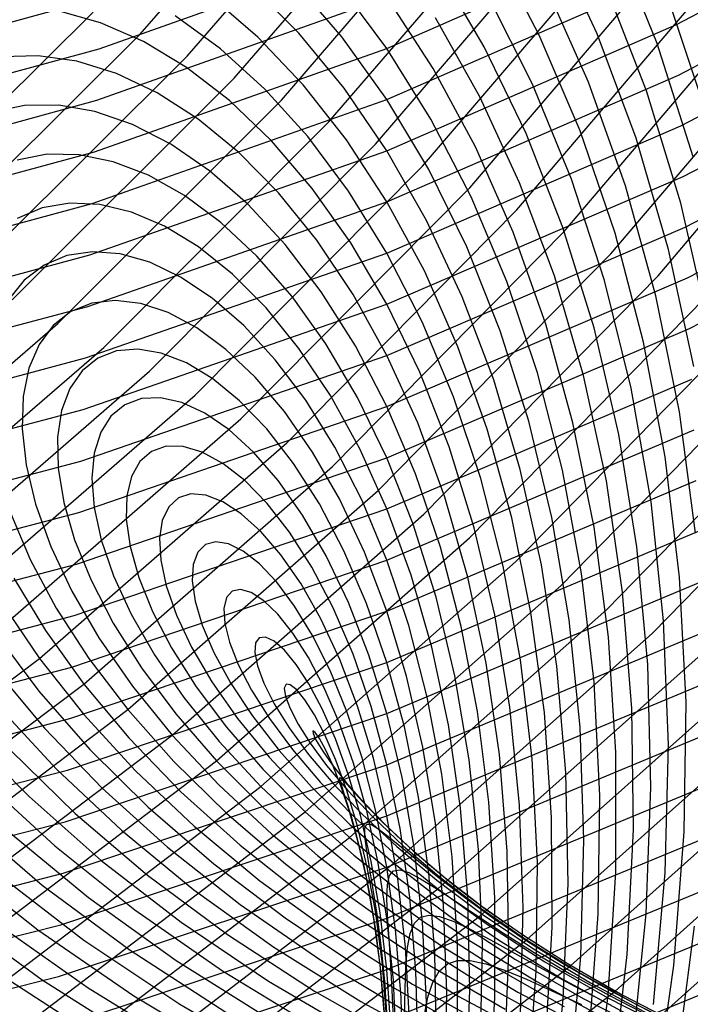
# Model space of a CAD drawing. Units: inches. Extents: x -1 to 1, y -1 to 1.
# Drawn here: x 0.25 to 0.35, y -0.56 to -0.41 of the extents above; entities that cross this region are included whole.
import ezdxf

# ---------------------------------------------------------------- set-up
doc = ezdxf.new("R2010")
doc.units = ezdxf.units.IN
doc.header["$MEASUREMENT"] = 0
for name, color, linetype, true_color in [('layer165', 7, 'Continuous', 0xa61ead), ('layer166', 7, 'Continuous', 0xa81ead), ('layer167', 7, 'Continuous', 0xad1ead), ('layer168', 7, 'Continuous', 0xad1ea8), ('layer169', 7, 'Continuous', 0xad1ea3), ('layer170', 7, 'Continuous', 0xad1e9f), ('layer171', 7, 'Continuous', 0xad1e9c), ('layer172', 7, 'Continuous', 0xad1e97), ('layer173', 7, 'Continuous', 0xad1e93), ('layer174', 7, 'Continuous', 0xad1e8e), ('layer175', 7, 'Continuous', 0xad1e89), ('layer176', 7, 'Continuous', 0xad1e87), ('layer177', 7, 'Continuous', 0xad1e82), ('layer178', 7, 'Continuous', 0xad1e7d), ('layer179', 7, 'Continuous', 0xad1e79), ('layer180', 7, 'Continuous', 0xad1e74), ('layer181', 7, 'Continuous', 0xad1e71), ('layer182', 7, 'Continuous', 0xad1e6d), ('layer183', 7, 'Continuous', 0xad1e68), ('layer184', 7, 'Continuous', 0xad1e63), ('layer185', 7, 'Continuous', 0xad1e5e), ('layer186', 7, 'Continuous', 0xad1e5c), ('layer187', 7, 'Continuous', 0xad1e57), ('layer188', 7, 'Continuous', 0xad1e52), ('layer189', 7, 'Continuous', 0xad1e4e), ('layer190', 7, 'Continuous', 0xad1e49), ('layer34', 7, 'Continuous', 0x281ead), ('layer35', 7, 'Continuous', 0x3b1ead), ('layer36', 7, 'Continuous', 0x4b1ead), ('layer37', 7, 'Continuous', 0x5c1ead), ('layer38', 7, 'Continuous', 0x6d1ead), ('layer39', 7, 'Continuous', 0x7d1ead), ('layer40', 7, 'Continuous', 0x901ead), ('layer41', 7, 'Continuous', 0xa11ead), ('layer42', 7, 'Continuous', 0xad1ea8), ('layer43', 7, 'Continuous', 0xad1e97), ('layer44', 7, 'Continuous', 0xad1e87), ('layer45', 7, 'Continuous', 0xad1e74), ('layer46', 7, 'Continuous', 0xad1e63), ('layer47', 7, 'Continuous', 0xad1e52), ('layer48', 7, 'Continuous', 0xad1e42), ('layer49', 7, 'Continuous', 0xad1e31), ('layer50', 7, 'Continuous', 0xad1e1e), ('layer51', 7, 'Continuous', 0x1ea6ad), ('layer52', 7, 'Continuous', 0x1e9cad), ('layer53', 7, 'Continuous', 0x1e95ad), ('layer54', 7, 'Continuous', 0x1e8cad), ('layer55', 7, 'Continuous', 0x1e82ad), ('layer56', 7, 'Continuous', 0x1e7bad), ('layer57', 7, 'Continuous', 0x1e71ad), ('layer58', 7, 'Continuous', 0x1e6aad), ('layer59', 7, 'Continuous', 0x1e61ad), ('layer60', 7, 'Continuous', 0x1e57ad), ('layer61', 7, 'Continuous', 0x1e50ad), ('layer62', 7, 'Continuous', 0x1e47ad), ('layer63', 7, 'Continuous', 0x1e3fad), ('layer64', 7, 'Continuous', 0x1e36ad), ('layer65', 7, 'Continuous', 0x1e2cad), ('layer66', 7, 'Continuous', 0x1e25ad), ('layer67', 7, 'Continuous', 0x201ead), ('layer68', 7, 'Continuous', 0x281ead), ('layer69', 7, 'Continuous', 0x311ead), ('layer7', 7, 'Continuous', 0xad951e)]:
    doc.layers.add(name, color=color, linetype=linetype, true_color=true_color)

msp = doc.modelspace()

# ---------------------------------------------------------------- linework, layer by layer
at = {"layer": 'layer165'}
msp.add_line((0.22315, -0.419), (0.26651, -0.40705), dxfattribs=at)
at = {"layer": 'layer166'}
for p, q in [((0.26618, -0.41471), (0.30902, -0.39944)), ((0.22248, -0.4267), (0.26618, -0.41471))]:
    msp.add_line(p, q, dxfattribs=at)
at = {"layer": 'layer167'}
for p, q in [((0.26584, -0.42237), (0.30902, -0.40705)), ((0.23286, -0.44141), (0.2653, -0.40929)), ((0.2218, -0.4344), (0.26584, -0.42237))]:
    msp.add_line(p, q, dxfattribs=at)
at = {"layer": 'layer168'}
for p, q in [((0.2723, -0.41255), (0.30235, -0.37792)), ((0.30902, -0.41466), (0.35142, -0.39604)), ((0.23967, -0.44496), (0.2723, -0.41255)), ((0.26551, -0.43004), (0.30902, -0.41466)), ((0.22113, -0.4421), (0.26551, -0.43004))]:
    msp.add_line(p, q, dxfattribs=at)
at = {"layer": 'layer169'}
for p, q in [((0.27931, -0.41582), (0.30953, -0.38089)), ((0.30902, -0.42227), (0.35175, -0.40357)), ((0.24647, -0.4485), (0.27931, -0.41582)), ((0.26518, -0.4377), (0.30902, -0.42227)), ((0.22046, -0.4498), (0.26518, -0.4377))]:
    msp.add_line(p, q, dxfattribs=at)
at = {"layer": 'layer170'}
for p, q in [((0.28631, -0.41908), (0.31672, -0.38387)), ((0.35207, -0.41111), (0.39378, -0.38914)), ((0.30902, -0.42988), (0.35207, -0.41111)), ((0.25327, -0.45204), (0.28631, -0.41908)), ((0.26484, -0.44536), (0.30902, -0.42988)), ((0.21978, -0.45749), (0.26484, -0.44536))]:
    msp.add_line(p, q, dxfattribs=at)
at = {"layer": 'layer171'}
for p, q in [((0.29331, -0.42235), (0.32391, -0.38685)), ((0.3524, -0.41864), (0.39443, -0.39658)), ((0.30902, -0.43749), (0.3524, -0.41864)), ((0.26008, -0.45558), (0.29331, -0.42235)), ((0.26451, -0.45303), (0.30902, -0.43749)), ((0.21911, -0.46519), (0.26451, -0.45303)), ((0.22437, -0.48636), (0.26008, -0.45558))]:
    msp.add_line(p, q, dxfattribs=at)
at = {"layer": 'layer172'}
for p, q in [((0.30032, -0.42562), (0.33109, -0.38982)), ((0.35273, -0.42618), (0.39508, -0.40402)), ((0.26688, -0.45912), (0.30032, -0.42562)), ((0.30902, -0.44509), (0.35273, -0.42618)), ((0.26417, -0.46069), (0.30902, -0.44509)), ((0.23095, -0.49016), (0.26688, -0.45912)), ((0.21844, -0.47289), (0.26417, -0.46069))]:
    msp.add_line(p, q, dxfattribs=at)
at = {"layer": 'layer173'}
for p, q in [((0.30732, -0.42888), (0.33828, -0.3928)), ((0.35306, -0.43371), (0.39573, -0.41146)), ((0.27369, -0.46267), (0.30732, -0.42888)), ((0.30902, -0.4527), (0.35306, -0.43371)), ((0.26384, -0.46835), (0.30902, -0.4527)), ((0.23754, -0.49397), (0.27369, -0.46267)), ((0.21776, -0.48059), (0.26384, -0.46835))]:
    msp.add_line(p, q, dxfattribs=at)
at = {"layer": 'layer174'}
for p, q in [((0.31432, -0.43215), (0.34547, -0.39578)), ((0.35339, -0.44124), (0.39639, -0.4189)), ((0.28049, -0.46621), (0.31432, -0.43215)), ((0.30902, -0.46031), (0.35339, -0.44124)), ((0.2635, -0.47602), (0.30902, -0.46031)), ((0.24413, -0.49777), (0.28049, -0.46621)), ((0.21709, -0.48829), (0.2635, -0.47602))]:
    msp.add_line(p, q, dxfattribs=at)
at = {"layer": 'layer175'}
for p, q in [((0.32133, -0.43541), (0.35265, -0.39875)), ((0.35372, -0.44878), (0.39704, -0.42634)), ((0.28729, -0.46975), (0.32133, -0.43541)), ((0.30902, -0.46792), (0.35372, -0.44878)), ((0.26317, -0.48368), (0.30902, -0.46792)), ((0.25072, -0.50158), (0.28729, -0.46975)), ((0.21641, -0.49598), (0.26317, -0.48368))]:
    msp.add_line(p, q, dxfattribs=at)
at = {"layer": 'layer176'}
for p, q in [((0.32833, -0.43868), (0.35984, -0.40173)), ((0.35405, -0.45631), (0.39769, -0.43378)), ((0.2941, -0.47329), (0.32833, -0.43868)), ((0.30902, -0.47553), (0.35405, -0.45631)), ((0.25731, -0.50538), (0.2941, -0.47329)), ((0.26283, -0.49134), (0.30902, -0.47553)), ((0.21574, -0.50368), (0.26283, -0.49134)), ((0.21815, -0.53477), (0.25731, -0.50538))]:
    msp.add_line(p, q, dxfattribs=at)
at = {"layer": 'layer177'}
for p, q in [((0.33533, -0.44194), (0.36703, -0.40471)), ((0.3009, -0.47683), (0.33533, -0.44194)), ((0.30902, -0.48314), (0.35438, -0.46385)), ((0.2639, -0.50918), (0.3009, -0.47683)), ((0.2625, -0.49901), (0.30902, -0.48314)), ((0.21507, -0.51138), (0.2625, -0.49901)), ((0.22451, -0.53882), (0.2639, -0.50918))]:
    msp.add_line(p, q, dxfattribs=at)
at = {"layer": 'layer178'}
for p, q in [((0.34234, -0.44521), (0.37421, -0.40768)), ((0.30771, -0.48038), (0.34234, -0.44521)), ((0.30902, -0.49075), (0.35471, -0.47138)), ((0.27049, -0.51299), (0.30771, -0.48038)), ((0.26216, -0.50667), (0.30902, -0.49075)), ((0.21439, -0.51908), (0.26216, -0.50667)), ((0.23087, -0.54287), (0.27049, -0.51299))]:
    msp.add_line(p, q, dxfattribs=at)
at = {"layer": 'layer179'}
for p, q in [((0.34934, -0.44848), (0.3814, -0.41066)), ((0.31451, -0.48392), (0.34934, -0.44848)), ((0.30902, -0.49835), (0.35503, -0.47891)), ((0.27708, -0.51679), (0.31451, -0.48392)), ((0.26183, -0.51433), (0.30902, -0.49835)), ((0.21372, -0.52678), (0.26183, -0.51433)), ((0.23723, -0.54693), (0.27708, -0.51679))]:
    msp.add_line(p, q, dxfattribs=at)
at = {"layer": 'layer180'}
for p, q in [((0.32131, -0.48746), (0.35635, -0.45174)), ((0.28367, -0.5206), (0.32131, -0.48746)), ((0.30902, -0.50596), (0.35536, -0.48645)), ((0.2615, -0.522), (0.30902, -0.50596)), ((0.24359, -0.55098), (0.28367, -0.5206)), ((0.21305, -0.53447), (0.2615, -0.522))]:
    msp.add_line(p, q, dxfattribs=at)
at = {"layer": 'layer181'}
for p, q in [((0.32812, -0.491), (0.36335, -0.45501)), ((0.29026, -0.5244), (0.32812, -0.491)), ((0.30902, -0.51357), (0.35569, -0.49398)), ((0.26116, -0.52966), (0.30902, -0.51357)), ((0.24995, -0.55503), (0.29026, -0.5244)), ((0.21237, -0.54217), (0.26116, -0.52966))]:
    msp.add_line(p, q, dxfattribs=at)
at = {"layer": 'layer182'}
for p, q in [((0.33492, -0.49454), (0.37035, -0.45827)), ((0.29685, -0.52821), (0.33492, -0.49454)), ((0.30902, -0.52118), (0.35602, -0.50152)), ((0.26083, -0.53732), (0.30902, -0.52118)), ((0.25631, -0.55908), (0.29685, -0.52821)), ((0.2117, -0.54987), (0.26083, -0.53732))]:
    msp.add_line(p, q, dxfattribs=at)
at = {"layer": 'layer183'}
for p, q in [((0.34173, -0.49808), (0.37736, -0.46154)), ((0.30343, -0.53201), (0.34173, -0.49808)), ((0.30902, -0.52879), (0.35635, -0.50905)), ((0.26049, -0.54498), (0.30902, -0.52879)), ((0.26267, -0.56313), (0.30343, -0.53201)), ((0.21103, -0.55757), (0.26049, -0.54498))]:
    msp.add_line(p, q, dxfattribs=at)
at = {"layer": 'layer184'}
for p, q in [((0.34853, -0.50163), (0.38436, -0.4648)), ((0.31002, -0.53581), (0.34853, -0.50163)), ((0.30902, -0.5364), (0.35668, -0.51658)), ((0.26903, -0.56719), (0.31002, -0.53581)), ((0.26016, -0.55265), (0.30902, -0.5364)), ((0.21035, -0.56527), (0.26016, -0.55265))]:
    msp.add_line(p, q, dxfattribs=at)
at = {"layer": 'layer185'}
for p, q in [((0.31661, -0.53962), (0.35533, -0.50517)), ((0.30902, -0.544), (0.35701, -0.52412)), ((0.27539, -0.57124), (0.31661, -0.53962)), ((0.25982, -0.56031), (0.30902, -0.544))]:
    msp.add_line(p, q, dxfattribs=at)
at = {"layer": 'layer186'}
for p, q in [((0.3232, -0.54342), (0.36214, -0.50871)), ((0.30902, -0.55161), (0.35734, -0.53165)), ((0.28175, -0.57529), (0.3232, -0.54342)), ((0.25949, -0.56797), (0.30902, -0.55161))]:
    msp.add_line(p, q, dxfattribs=at)
at = {"layer": 'layer187'}
for p, q in [((0.32979, -0.54723), (0.36894, -0.51225)), ((0.30902, -0.55922), (0.35767, -0.53919)), ((0.28811, -0.57934), (0.32979, -0.54723))]:
    msp.add_line(p, q, dxfattribs=at)
at = {"layer": 'layer188'}
for p, q in [((0.33638, -0.55103), (0.37574, -0.51579)), ((0.30902, -0.56683), (0.358, -0.54672)), ((0.29448, -0.58339), (0.33638, -0.55103))]:
    msp.add_line(p, q, dxfattribs=at)
at = {"layer": 'layer189'}
for p, q in [((0.34297, -0.55484), (0.38255, -0.51934)), ((0.30084, -0.58744), (0.34297, -0.55484)), ((0.30902, -0.57444), (0.35832, -0.55425))]:
    msp.add_line(p, q, dxfattribs=at)
at = {"layer": 'layer190'}
msp.add_line((0.34956, -0.55864), (0.38935, -0.52288), dxfattribs=at)
at = {"layer": 'layer34'}
for p, q in [((0.318, -0.55079), (0.31953, -0.55028)), ((0.31953, -0.55028), (0.32142, -0.55029)), ((0.32142, -0.55029), (0.32373, -0.55078)), ((0.31585, -0.5535), (0.31679, -0.55186)), ((0.31679, -0.55186), (0.318, -0.55079)), ((0.32373, -0.55078), (0.3265, -0.55172)), ((0.3265, -0.55172), (0.32977, -0.55308)), ((0.32977, -0.55308), (0.33357, -0.5548)), ((0.31512, -0.55575), (0.31585, -0.5535)), ((0.33357, -0.5548), (0.33794, -0.55684)), ((0.31456, -0.55862), (0.31512, -0.55575))]:
    msp.add_line(p, q, dxfattribs=at)
at = {"layer": 'layer35'}
for p, q in [((0.3131, -0.54476), (0.314, -0.54386)), ((0.314, -0.54386), (0.31523, -0.54353)), ((0.31523, -0.54353), (0.31684, -0.54374)), ((0.31684, -0.54374), (0.31888, -0.54445)), ((0.31888, -0.54445), (0.32139, -0.54563)), ((0.31247, -0.54626), (0.3131, -0.54476)), ((0.32139, -0.54563), (0.32441, -0.54723)), ((0.31207, -0.54838), (0.31247, -0.54626)), ((0.32441, -0.54723), (0.32798, -0.54921)), ((0.31184, -0.55114), (0.31207, -0.54838)), ((0.32798, -0.54921), (0.33214, -0.55152)), ((0.31171, -0.55456), (0.31184, -0.55114)), ((0.33214, -0.55152), (0.33692, -0.55412)), ((0.31164, -0.55864), (0.31171, -0.55456)), ((0.33692, -0.55412), (0.34235, -0.55694))]:
    msp.add_line(p, q, dxfattribs=at)
at = {"layer": 'layer36'}
for p, q in [((0.30941, -0.53767), (0.31, -0.53694)), ((0.31, -0.53694), (0.31093, -0.53679)), ((0.31093, -0.53679), (0.31226, -0.5372)), ((0.31226, -0.5372), (0.31402, -0.53813)), ((0.3091, -0.53902), (0.30941, -0.53767)), ((0.31402, -0.53813), (0.31627, -0.53954)), ((0.30902, -0.54101), (0.3091, -0.53902)), ((0.31627, -0.53954), (0.31905, -0.54138)), ((0.30912, -0.54367), (0.30902, -0.54101)), ((0.31905, -0.54138), (0.32239, -0.54362)), ((0.30933, -0.547), (0.30912, -0.54367)), ((0.32239, -0.54362), (0.32634, -0.54621)), ((0.3096, -0.55101), (0.30933, -0.547)), ((0.32634, -0.54621), (0.33093, -0.54909)), ((0.33093, -0.54909), (0.33618, -0.55221)), ((0.30986, -0.55572), (0.3096, -0.55101)), ((0.33618, -0.55221), (0.34212, -0.55551)), ((0.31006, -0.56113), (0.30986, -0.55572)), ((0.34212, -0.55551), (0.34877, -0.55894))]:
    msp.add_line(p, q, dxfattribs=at)
at = {"layer": 'layer37'}
for p, q in [((0.30571, -0.53058), (0.306, -0.53001)), ((0.306, -0.53001), (0.30664, -0.53004)), ((0.30572, -0.53178), (0.30571, -0.53058)), ((0.30664, -0.53004), (0.30768, -0.53065)), ((0.30768, -0.53065), (0.30917, -0.5318)), ((0.30597, -0.53365), (0.30572, -0.53178)), ((0.30917, -0.5318), (0.31116, -0.53344)), ((0.30639, -0.53619), (0.30597, -0.53365)), ((0.31116, -0.53344), (0.31369, -0.53554)), ((0.31369, -0.53554), (0.31681, -0.53804)), ((0.30694, -0.53943), (0.30639, -0.53619)), ((0.31681, -0.53804), (0.32054, -0.5409)), ((0.30755, -0.54338), (0.30694, -0.53943)), ((0.32054, -0.5409), (0.32493, -0.54406)), ((0.30816, -0.54805), (0.30755, -0.54338)), ((0.32493, -0.54406), (0.33, -0.54747)), ((0.33, -0.54747), (0.33579, -0.55108)), ((0.3087, -0.55343), (0.30816, -0.54805)), ((0.33579, -0.55108), (0.3423, -0.55482)), ((0.30912, -0.55953), (0.3087, -0.55343)), ((0.3423, -0.55482), (0.34956, -0.55864))]:
    msp.add_line(p, q, dxfattribs=at)
at = {"layer": 'layer38'}
for p, q in [((0.30202, -0.52348), (0.302, -0.52308)), ((0.302, -0.52308), (0.30234, -0.5233)), ((0.30234, -0.52454), (0.30202, -0.52348)), ((0.30234, -0.5233), (0.30309, -0.52411)), ((0.30309, -0.52411), (0.30431, -0.52547)), ((0.30292, -0.52628), (0.30234, -0.52454)), ((0.30431, -0.52547), (0.30604, -0.52735)), ((0.30367, -0.52871), (0.30292, -0.52628)), ((0.30604, -0.52735), (0.30833, -0.52969)), ((0.30456, -0.53187), (0.30367, -0.52871)), ((0.30833, -0.52969), (0.31122, -0.53245)), ((0.30551, -0.53575), (0.30456, -0.53187)), ((0.31122, -0.53245), (0.31474, -0.53558)), ((0.30646, -0.54037), (0.30551, -0.53575)), ((0.31474, -0.53558), (0.31894, -0.53903)), ((0.31894, -0.53903), (0.32383, -0.54274)), ((0.30734, -0.54572), (0.30646, -0.54037)), ((0.32383, -0.54274), (0.32946, -0.54665)), ((0.30811, -0.55182), (0.30734, -0.54572)), ((0.32946, -0.54665), (0.33583, -0.5507)), ((0.30868, -0.55864), (0.30811, -0.55182)), ((0.33583, -0.5507), (0.34297, -0.55484)), ((0.34297, -0.55484), (0.35089, -0.55899))]:
    msp.add_line(p, q, dxfattribs=at)
at = {"layer": 'layer39'}
for p, q in [((0.29833, -0.51639), (0.298, -0.51615)), ((0.298, -0.51615), (0.29804, -0.51655)), ((0.29804, -0.51655), (0.29851, -0.51756)), ((0.29897, -0.5173), (0.29833, -0.51639)), ((0.29851, -0.51756), (0.29946, -0.51914)), ((0.29986, -0.51891), (0.29897, -0.5173)), ((0.29946, -0.51914), (0.30093, -0.52125)), ((0.30095, -0.52124), (0.29986, -0.51891)), ((0.30217, -0.5243), (0.30095, -0.52124)), ((0.30093, -0.52125), (0.30297, -0.52384)), ((0.30297, -0.52384), (0.30563, -0.52686)), ((0.30346, -0.52812), (0.30217, -0.5243)), ((0.30563, -0.52686), (0.30894, -0.53027)), ((0.30475, -0.53269), (0.30346, -0.52812)), ((0.30894, -0.53027), (0.31294, -0.534)), ((0.30599, -0.53802), (0.30475, -0.53269)), ((0.31294, -0.534), (0.31766, -0.538)), ((0.30709, -0.5441), (0.30599, -0.53802)), ((0.31766, -0.538), (0.32313, -0.54222)), ((0.32313, -0.54222), (0.32936, -0.54658)), ((0.30801, -0.55094), (0.30709, -0.5441)), ((0.32936, -0.54658), (0.33638, -0.55103)), ((0.30867, -0.55852), (0.30801, -0.55094)), ((0.33638, -0.55103), (0.3442, -0.55551)), ((0.3442, -0.55551), (0.35283, -0.55994))]:
    msp.add_line(p, q, dxfattribs=at)
at = {"layer": 'layer40'}
for p, q in [((0.294, -0.50922), (0.29375, -0.50981)), ((0.29463, -0.5093), (0.294, -0.50922)), ((0.29559, -0.51006), (0.29463, -0.5093)), ((0.29375, -0.50981), (0.29393, -0.51102)), ((0.29681, -0.51154), (0.29559, -0.51006)), ((0.29393, -0.51102), (0.2946, -0.51282)), ((0.29823, -0.51376), (0.29681, -0.51154)), ((0.2946, -0.51282), (0.29582, -0.51516)), ((0.29979, -0.51674), (0.29823, -0.51376)), ((0.29582, -0.51516), (0.29761, -0.51799)), ((0.30142, -0.52048), (0.29979, -0.51674)), ((0.29761, -0.51799), (0.30004, -0.52128)), ((0.30305, -0.52501), (0.30142, -0.52048)), ((0.30004, -0.52128), (0.30314, -0.52495)), ((0.30463, -0.53031), (0.30305, -0.52501)), ((0.30314, -0.52495), (0.30695, -0.52897)), ((0.30695, -0.52897), (0.31149, -0.53327)), ((0.30608, -0.53639), (0.30463, -0.53031)), ((0.31149, -0.53327), (0.3168, -0.53778)), ((0.30734, -0.54325), (0.30608, -0.53639)), ((0.3168, -0.53778), (0.32289, -0.54246)), ((0.32289, -0.54246), (0.32979, -0.54723)), ((0.30834, -0.55086), (0.30734, -0.54325)), ((0.32979, -0.54723), (0.33751, -0.55203)), ((0.30902, -0.55922), (0.30834, -0.55086)), ((0.33751, -0.55203), (0.34606, -0.55679)), ((0.34606, -0.55679), (0.35544, -0.56144))]:
    msp.add_line(p, q, dxfattribs=at)
at = {"layer": 'layer41'}
for p, q in [((0.29094, -0.5022), (0.29, -0.50229)), ((0.29222, -0.50282), (0.29094, -0.5022)), ((0.28945, -0.50306), (0.28935, -0.50448)), ((0.29, -0.50229), (0.28945, -0.50306)), ((0.29376, -0.50417), (0.29222, -0.50282)), ((0.28935, -0.50448), (0.28975, -0.50649)), ((0.29551, -0.50629), (0.29376, -0.50417)), ((0.28975, -0.50649), (0.2907, -0.50906)), ((0.2974, -0.50917), (0.29551, -0.50629)), ((0.2907, -0.50906), (0.29226, -0.51214)), ((0.29937, -0.51285), (0.2974, -0.50917)), ((0.29226, -0.51214), (0.29446, -0.51569)), ((0.30135, -0.51733), (0.29937, -0.51285)), ((0.29446, -0.51569), (0.29734, -0.51964)), ((0.30327, -0.5226), (0.30135, -0.51733)), ((0.29734, -0.51964), (0.30095, -0.52394)), ((0.30506, -0.52868), (0.30327, -0.5226)), ((0.30095, -0.52394), (0.30532, -0.52853)), ((0.30532, -0.52853), (0.31047, -0.53335)), ((0.30666, -0.53555), (0.30506, -0.52868)), ((0.31047, -0.53335), (0.31642, -0.53834)), ((0.308, -0.5432), (0.30666, -0.53555)), ((0.31642, -0.53834), (0.3232, -0.54342)), ((0.30902, -0.55161), (0.308, -0.5432)), ((0.3232, -0.54342), (0.33082, -0.54854)), ((0.33082, -0.54854), (0.33929, -0.55363)), ((0.30964, -0.56077), (0.30902, -0.55161)), ((0.33929, -0.55363), (0.34861, -0.55861))]:
    msp.add_line(p, q, dxfattribs=at)
at = {"layer": 'layer42'}
for p, q in [((0.28515, -0.49632), (0.28476, -0.49793)), ((0.286, -0.49537), (0.28515, -0.49632)), ((0.28725, -0.49511), (0.286, -0.49537)), ((0.28884, -0.49558), (0.28725, -0.49511)), ((0.29071, -0.49681), (0.28884, -0.49558)), ((0.29279, -0.49881), (0.29071, -0.49681)), ((0.28476, -0.49793), (0.28489, -0.50016)), ((0.29502, -0.50161), (0.29279, -0.49881)), ((0.28489, -0.50016), (0.28559, -0.50297)), ((0.29733, -0.50522), (0.29502, -0.50161)), ((0.28559, -0.50297), (0.2869, -0.5063)), ((0.2869, -0.5063), (0.28887, -0.5101)), ((0.29965, -0.50965), (0.29733, -0.50522)), ((0.28887, -0.5101), (0.29154, -0.51432)), ((0.30191, -0.5149), (0.29965, -0.50965)), ((0.29154, -0.51432), (0.29496, -0.51891)), ((0.30405, -0.52097), (0.30191, -0.5149)), ((0.29496, -0.51891), (0.29915, -0.5238)), ((0.30599, -0.52785), (0.30405, -0.52097)), ((0.29915, -0.5238), (0.30414, -0.52892)), ((0.30767, -0.53553), (0.30599, -0.52785)), ((0.30414, -0.52892), (0.30995, -0.53422)), ((0.30995, -0.53422), (0.31661, -0.53962)), ((0.30902, -0.544), (0.30767, -0.53553)), ((0.31661, -0.53962), (0.32413, -0.54506)), ((0.30997, -0.55324), (0.30902, -0.544)), ((0.32413, -0.54506), (0.33252, -0.55047)), ((0.33252, -0.55047), (0.34179, -0.55579)), ((0.31046, -0.56321), (0.30997, -0.55324)), ((0.34179, -0.55579), (0.35192, -0.56093))]:
    msp.add_line(p, q, dxfattribs=at)
at = {"layer": 'layer43'}
for p, q in [((0.282, -0.48844), (0.28086, -0.48957)), ((0.28356, -0.48802), (0.282, -0.48844)), ((0.28546, -0.48834), (0.28356, -0.48802)), ((0.28765, -0.48944), (0.28546, -0.48834)), ((0.28086, -0.48957), (0.28018, -0.49139)), ((0.29007, -0.49133), (0.28765, -0.48944)), ((0.28018, -0.49139), (0.28004, -0.49383)), ((0.29263, -0.49404), (0.29007, -0.49133)), ((0.28004, -0.49383), (0.28047, -0.49687)), ((0.29528, -0.49759), (0.29263, -0.49404)), ((0.28047, -0.49687), (0.28154, -0.50045)), ((0.29794, -0.50197), (0.29528, -0.49759)), ((0.28154, -0.50045), (0.28328, -0.50451)), ((0.30055, -0.50719), (0.29794, -0.50197)), ((0.28328, -0.50451), (0.28574, -0.50901)), ((0.30303, -0.51325), (0.30055, -0.50719)), ((0.28574, -0.50901), (0.28896, -0.51388)), ((0.28896, -0.51388), (0.29298, -0.51906)), ((0.30532, -0.52015), (0.30303, -0.51325)), ((0.29298, -0.51906), (0.29781, -0.52449)), ((0.30733, -0.52787), (0.30532, -0.52015)), ((0.29781, -0.52449), (0.30348, -0.53009)), ((0.30902, -0.5364), (0.30733, -0.52787)), ((0.30348, -0.53009), (0.31002, -0.53581)), ((0.31002, -0.53581), (0.31744, -0.54158)), ((0.3103, -0.5457), (0.30902, -0.5364)), ((0.31744, -0.54158), (0.32575, -0.54732)), ((0.31111, -0.55577), (0.3103, -0.5457)), ((0.32575, -0.54732), (0.33496, -0.55296)), ((0.33496, -0.55296), (0.34505, -0.55843)), ((0.3114, -0.56656), (0.31111, -0.55577))]:
    msp.add_line(p, q, dxfattribs=at)
at = {"layer": 'layer44'}
for p, q in [((0.278, -0.48151), (0.27656, -0.48283)), ((0.27986, -0.48092), (0.278, -0.48151)), ((0.28209, -0.4811), (0.27986, -0.48092)), ((0.2846, -0.48207), (0.28209, -0.4811)), ((0.27656, -0.48283), (0.2756, -0.48484)), ((0.28735, -0.48386), (0.2846, -0.48207)), ((0.29025, -0.48648), (0.28735, -0.48386)), ((0.2756, -0.48484), (0.27518, -0.48751)), ((0.27518, -0.48751), (0.27536, -0.49078)), ((0.29324, -0.48995), (0.29025, -0.48648)), ((0.29624, -0.49429), (0.29324, -0.48995)), ((0.27536, -0.49078), (0.27618, -0.4946)), ((0.27618, -0.4946), (0.2777, -0.49893)), ((0.29919, -0.49948), (0.29624, -0.49429)), ((0.2777, -0.49893), (0.27995, -0.5037)), ((0.30202, -0.50554), (0.29919, -0.49948)), ((0.27995, -0.5037), (0.28297, -0.50885)), ((0.30464, -0.51245), (0.30202, -0.50554)), ((0.28297, -0.50885), (0.2868, -0.51432)), ((0.307, -0.52021), (0.30464, -0.51245)), ((0.2868, -0.51432), (0.29148, -0.52005)), ((0.29148, -0.52005), (0.29701, -0.52597)), ((0.30902, -0.52879), (0.307, -0.52021)), ((0.29701, -0.52597), (0.30343, -0.53201)), ((0.31063, -0.53817), (0.30902, -0.52879)), ((0.30343, -0.53201), (0.31076, -0.5381)), ((0.31176, -0.54833), (0.31063, -0.53817)), ((0.31076, -0.5381), (0.31898, -0.54416)), ((0.31898, -0.54416), (0.32813, -0.55013)), ((0.31236, -0.55923), (0.31176, -0.54833)), ((0.32813, -0.55013), (0.33819, -0.55593)), ((0.33819, -0.55593), (0.34915, -0.56149))]:
    msp.add_line(p, q, dxfattribs=at)
at = {"layer": 'layer45'}
for p, q in [((0.27617, -0.47383), (0.274, -0.47458)), ((0.27871, -0.47386), (0.27617, -0.47383)), ((0.28155, -0.4747), (0.27871, -0.47386)), ((0.274, -0.47458), (0.27226, -0.47608)), ((0.28462, -0.47638), (0.28155, -0.4747)), ((0.27226, -0.47608), (0.27102, -0.4783)), ((0.28786, -0.47892), (0.28462, -0.47638)), ((0.27102, -0.4783), (0.27033, -0.48118)), ((0.29119, -0.48232), (0.28786, -0.47892)), ((0.27033, -0.48118), (0.27024, -0.48468)), ((0.29454, -0.48661), (0.29119, -0.48232)), ((0.27024, -0.48468), (0.27082, -0.48875)), ((0.29783, -0.49178), (0.29454, -0.48661)), ((0.27082, -0.48875), (0.27211, -0.49334)), ((0.301, -0.49783), (0.29783, -0.49178)), ((0.27211, -0.49334), (0.27415, -0.49838)), ((0.27415, -0.49838), (0.27698, -0.50382)), ((0.30397, -0.50476), (0.301, -0.49783)), ((0.27698, -0.50382), (0.28063, -0.50959)), ((0.30666, -0.51254), (0.30397, -0.50476)), ((0.28063, -0.50959), (0.28515, -0.51562)), ((0.30902, -0.52118), (0.30666, -0.51254)), ((0.28515, -0.51562), (0.29054, -0.52185)), ((0.31096, -0.53064), (0.30902, -0.52118)), ((0.29054, -0.52185), (0.29685, -0.52821)), ((0.29685, -0.52821), (0.30407, -0.53461)), ((0.31242, -0.54089), (0.31096, -0.53064)), ((0.30407, -0.53461), (0.31222, -0.541)), ((0.31222, -0.541), (0.3213, -0.5473)), ((0.31333, -0.5519), (0.31242, -0.54089)), ((0.3213, -0.5473), (0.33132, -0.55343)), ((0.31363, -0.56365), (0.31333, -0.5519)), ((0.33132, -0.55343), (0.34227, -0.55932))]:
    msp.add_line(p, q, dxfattribs=at)
at = {"layer": 'layer46'}
for p, q in [((0.27248, -0.46673), (0.27, -0.46765)), ((0.27533, -0.46662), (0.27248, -0.46673)), ((0.2785, -0.46733), (0.27533, -0.46662)), ((0.27, -0.46765), (0.26796, -0.46934)), ((0.2819, -0.4689), (0.2785, -0.46733)), ((0.26796, -0.46934), (0.26644, -0.47175)), ((0.28548, -0.47135), (0.2819, -0.4689)), ((0.28915, -0.47469), (0.28548, -0.47135)), ((0.26644, -0.47175), (0.26547, -0.47485)), ((0.26547, -0.47485), (0.26513, -0.47859)), ((0.29284, -0.47893), (0.28915, -0.47469)), ((0.26513, -0.47859), (0.26546, -0.48291)), ((0.29647, -0.48407), (0.29284, -0.47893)), ((0.26546, -0.48291), (0.26652, -0.48775)), ((0.29998, -0.49012), (0.29647, -0.48407)), ((0.26652, -0.48775), (0.26835, -0.49307)), ((0.30329, -0.49706), (0.29998, -0.49012)), ((0.26835, -0.49307), (0.27098, -0.49879)), ((0.30633, -0.50488), (0.30329, -0.49706)), ((0.27098, -0.49879), (0.27446, -0.50485)), ((0.27446, -0.50485), (0.27882, -0.51119)), ((0.30902, -0.51357), (0.30633, -0.50488)), ((0.27882, -0.51119), (0.28408, -0.51773)), ((0.31129, -0.5231), (0.30902, -0.51357)), ((0.28408, -0.51773), (0.29026, -0.5244)), ((0.31307, -0.53345), (0.31129, -0.5231)), ((0.29026, -0.5244), (0.29738, -0.53113)), ((0.29738, -0.53113), (0.30545, -0.53785)), ((0.31429, -0.54458), (0.31307, -0.53345)), ((0.30545, -0.53785), (0.31447, -0.54447)), ((0.31489, -0.55645), (0.31429, -0.54458)), ((0.31447, -0.54447), (0.32445, -0.55093)), ((0.32445, -0.55093), (0.33538, -0.55715)), ((0.31481, -0.56902), (0.31489, -0.55645))]:
    msp.add_line(p, q, dxfattribs=at)
at = {"layer": 'layer47'}
for p, q in [((0.26879, -0.45964), (0.266, -0.46073)), ((0.27196, -0.45938), (0.26879, -0.45964)), ((0.27545, -0.45996), (0.27196, -0.45938)), ((0.266, -0.46073), (0.26367, -0.4626)), ((0.27918, -0.46143), (0.27545, -0.45996)), ((0.26367, -0.4626), (0.26185, -0.46521)), ((0.28309, -0.46379), (0.27918, -0.46143)), ((0.2871, -0.46706), (0.28309, -0.46379)), ((0.26185, -0.46521), (0.26062, -0.46853)), ((0.29113, -0.47125), (0.2871, -0.46706)), ((0.26062, -0.46853), (0.26002, -0.47249)), ((0.29512, -0.47637), (0.29113, -0.47125)), ((0.26002, -0.47249), (0.26011, -0.47706)), ((0.26011, -0.47706), (0.26093, -0.48217)), ((0.29897, -0.4824), (0.29512, -0.47637)), ((0.26093, -0.48217), (0.26255, -0.48775)), ((0.30262, -0.48936), (0.29897, -0.4824)), ((0.26255, -0.48775), (0.26499, -0.49376)), ((0.30599, -0.49722), (0.30262, -0.48936)), ((0.26499, -0.49376), (0.26829, -0.50012)), ((0.30902, -0.50596), (0.30599, -0.49722)), ((0.26829, -0.50012), (0.27249, -0.50676)), ((0.31161, -0.51557), (0.30902, -0.50596)), ((0.27249, -0.50676), (0.27761, -0.51361)), ((0.27761, -0.51361), (0.28367, -0.5206)), ((0.31372, -0.52601), (0.31161, -0.51557)), ((0.28367, -0.5206), (0.29069, -0.52765)), ((0.31526, -0.53725), (0.31372, -0.52601)), ((0.29069, -0.52765), (0.29868, -0.53469)), ((0.29868, -0.53469), (0.30764, -0.54164)), ((0.31616, -0.54925), (0.31526, -0.53725)), ((0.30764, -0.54164), (0.31758, -0.54843)), ((0.31758, -0.54843), (0.32849, -0.55498)), ((0.31638, -0.56197), (0.31616, -0.54925)), ((0.32849, -0.55498), (0.34036, -0.56121))]:
    msp.add_line(p, q, dxfattribs=at)
at = {"layer": 'layer48'}
for p, q in [((0.26858, -0.45214), (0.26509, -0.45255)), ((0.27239, -0.4526), (0.26858, -0.45214)), ((0.262, -0.4538), (0.25937, -0.45585)), ((0.26509, -0.45255), (0.262, -0.4538)), ((0.27646, -0.45395), (0.27239, -0.4526)), ((0.28071, -0.45622), (0.27646, -0.45395)), ((0.25937, -0.45585), (0.25727, -0.45867)), ((0.28506, -0.45943), (0.28071, -0.45622)), ((0.25727, -0.45867), (0.25576, -0.4622)), ((0.28943, -0.46357), (0.28506, -0.45943)), ((0.25576, -0.4622), (0.2549, -0.4664)), ((0.29376, -0.46866), (0.28943, -0.46357)), ((0.2549, -0.4664), (0.25475, -0.47121)), ((0.29795, -0.47469), (0.29376, -0.46866)), ((0.25475, -0.47121), (0.25535, -0.47658)), ((0.30195, -0.48166), (0.29795, -0.47469)), ((0.25535, -0.47658), (0.25675, -0.48244)), ((0.30566, -0.48955), (0.30195, -0.48166)), ((0.25675, -0.48244), (0.25899, -0.48873)), ((0.25899, -0.48873), (0.26212, -0.49538)), ((0.30902, -0.49835), (0.30566, -0.48955)), ((0.26212, -0.49538), (0.26616, -0.50233)), ((0.31194, -0.50803), (0.30902, -0.49835)), ((0.26616, -0.50233), (0.27114, -0.50949)), ((0.31437, -0.51857), (0.31194, -0.50803)), ((0.27114, -0.50949), (0.27708, -0.51679)), ((0.27708, -0.51679), (0.284, -0.52417)), ((0.31622, -0.52992), (0.31437, -0.51857)), ((0.284, -0.52417), (0.29191, -0.53153)), ((0.31743, -0.54205), (0.31622, -0.52992)), ((0.29191, -0.53153), (0.30082, -0.53882)), ((0.30082, -0.53882), (0.31072, -0.54593)), ((0.31794, -0.55492), (0.31743, -0.54205)), ((0.31072, -0.54593), (0.32161, -0.55281)), ((0.32161, -0.55281), (0.33348, -0.55936)), ((0.31768, -0.56848), (0.31794, -0.55492))]:
    msp.add_line(p, q, dxfattribs=at)
at = {"layer": 'layer49'}
for p, q in [((0.2652, -0.4449), (0.2614, -0.44545)), ((0.26934, -0.44523), (0.2652, -0.4449)), ((0.2614, -0.44545), (0.258, -0.44687)), ((0.27374, -0.44647), (0.26934, -0.44523)), ((0.27832, -0.44866), (0.27374, -0.44647)), ((0.258, -0.44687), (0.25507, -0.44911)), ((0.25507, -0.44911), (0.25269, -0.45212)), ((0.28301, -0.45179), (0.27832, -0.44866)), ((0.28773, -0.45589), (0.28301, -0.45179)), ((0.2924, -0.46095), (0.28773, -0.45589)), ((0.29694, -0.46698), (0.2924, -0.46095)), ((0.30127, -0.47396), (0.29694, -0.46698)), ((0.30533, -0.48189), (0.30127, -0.47396)), ((0.30902, -0.49075), (0.30533, -0.48189)), ((0.253, -0.4837), (0.25595, -0.49065)), ((0.25595, -0.49065), (0.25983, -0.49789)), ((0.31227, -0.5005), (0.30902, -0.49075)), ((0.25983, -0.49789), (0.26467, -0.50537)), ((0.31502, -0.51113), (0.31227, -0.5005)), ((0.26467, -0.50537), (0.27049, -0.51299)), ((0.31718, -0.52259), (0.31502, -0.51113)), ((0.27049, -0.51299), (0.27731, -0.52069)), ((0.27731, -0.52069), (0.28514, -0.52838)), ((0.3187, -0.53486), (0.31718, -0.52259)), ((0.28514, -0.52838), (0.29399, -0.53599)), ((0.3195, -0.54787), (0.3187, -0.53486)), ((0.29399, -0.53599), (0.30385, -0.54343)), ((0.30385, -0.54343), (0.31472, -0.55063)), ((0.31953, -0.56159), (0.3195, -0.54787)), ((0.31472, -0.55063), (0.32659, -0.55752))]:
    msp.add_line(p, q, dxfattribs=at)
at = {"layer": 'layer50'}
for p, q in [((0.26183, -0.43766), (0.25771, -0.43836)), ((0.26629, -0.43786), (0.26183, -0.43766)), ((0.25771, -0.43836), (0.254, -0.43994)), ((0.27102, -0.439), (0.26629, -0.43786)), ((0.27594, -0.44109), (0.27102, -0.439)), ((0.28097, -0.44416), (0.27594, -0.44109)), ((0.28603, -0.44821), (0.28097, -0.44416)), ((0.29104, -0.45325), (0.28603, -0.44821)), ((0.29592, -0.45927), (0.29104, -0.45325)), ((0.3006, -0.46627), (0.29592, -0.45927)), ((0.30499, -0.47423), (0.3006, -0.46627)), ((0.30902, -0.48314), (0.30499, -0.47423)), ((0.3126, -0.49297), (0.30902, -0.48314)), ((0.31567, -0.50369), (0.3126, -0.49297)), ((0.2535, -0.49346), (0.2582, -0.50124)), ((0.2582, -0.50124), (0.2639, -0.50918)), ((0.31815, -0.51527), (0.31567, -0.50369)), ((0.2639, -0.50918), (0.27062, -0.5172)), ((0.31997, -0.52766), (0.31815, -0.51527)), ((0.27062, -0.5172), (0.27837, -0.52522)), ((0.27837, -0.52522), (0.28716, -0.53316)), ((0.32107, -0.54082), (0.31997, -0.52766)), ((0.28716, -0.53316), (0.29698, -0.54093)), ((0.29698, -0.54093), (0.30783, -0.54846)), ((0.32137, -0.55471), (0.32107, -0.54082)), ((0.30783, -0.54846), (0.31971, -0.55567)), ((0.32083, -0.56926), (0.32137, -0.55471)), ((0.31971, -0.55567), (0.33258, -0.56248))]:
    msp.add_line(p, q, dxfattribs=at)
at = {"layer": 'layer51'}
for p, q in [((0.25845, -0.43041), (0.25401, -0.43127)), ((0.26324, -0.43049), (0.25845, -0.43041)), ((0.2683, -0.43152), (0.26324, -0.43049)), ((0.27355, -0.43353), (0.2683, -0.43152)), ((0.27892, -0.43653), (0.27355, -0.43353)), ((0.28432, -0.44053), (0.27892, -0.43653)), ((0.28968, -0.44554), (0.28432, -0.44053)), ((0.29491, -0.45155), (0.28968, -0.44554)), ((0.29993, -0.45857), (0.29491, -0.45155)), ((0.30466, -0.46657), (0.29993, -0.45857)), ((0.30902, -0.47553), (0.30466, -0.46657)), ((0.31293, -0.48543), (0.30902, -0.47553)), ((0.31632, -0.49625), (0.31293, -0.48543)), ((0.31911, -0.50794), (0.31632, -0.49625)), ((0.25173, -0.49712), (0.25731, -0.50538)), ((0.25731, -0.50538), (0.26393, -0.51372)), ((0.32124, -0.52046), (0.31911, -0.50794)), ((0.26393, -0.51372), (0.2716, -0.52207)), ((0.32263, -0.53377), (0.32124, -0.52046)), ((0.2716, -0.52207), (0.28033, -0.53033)), ((0.28033, -0.53033), (0.29011, -0.53843)), ((0.32322, -0.54782), (0.32263, -0.53377)), ((0.29011, -0.53843), (0.30095, -0.54629)), ((0.30095, -0.54629), (0.31282, -0.55383)), ((0.32294, -0.56256), (0.32322, -0.54782)), ((0.31282, -0.55383), (0.32572, -0.56095))]:
    msp.add_line(p, q, dxfattribs=at)
at = {"layer": 'layer52'}
for p, q in [((0.26019, -0.42312), (0.25508, -0.42317)), ((0.26558, -0.42405), (0.26019, -0.42312)), ((0.25508, -0.42317), (0.25032, -0.42417)), ((0.27117, -0.42596), (0.26558, -0.42405)), ((0.27688, -0.4289), (0.27117, -0.42596)), ((0.28262, -0.43285), (0.27688, -0.4289)), ((0.28832, -0.43783), (0.28262, -0.43285)), ((0.29389, -0.44384), (0.28832, -0.43783)), ((0.29925, -0.45087), (0.29389, -0.44384)), ((0.30432, -0.4589), (0.29925, -0.45087)), ((0.30902, -0.46792), (0.30432, -0.4589)), ((0.31326, -0.4779), (0.30902, -0.46792)), ((0.31697, -0.48881), (0.31326, -0.4779)), ((0.32008, -0.50061), (0.31697, -0.48881)), ((0.32251, -0.51327), (0.32008, -0.50061)), ((0.25072, -0.50158), (0.25724, -0.51024)), ((0.25724, -0.51024), (0.26483, -0.51891)), ((0.32419, -0.52673), (0.32251, -0.51327)), ((0.26483, -0.51891), (0.2735, -0.5275)), ((0.32506, -0.54094), (0.32419, -0.52673)), ((0.2735, -0.5275), (0.28325, -0.53593)), ((0.28325, -0.53593), (0.29406, -0.54412)), ((0.32506, -0.55585), (0.32506, -0.54094)), ((0.29406, -0.54412), (0.30594, -0.55198)), ((0.30594, -0.55198), (0.31885, -0.55943)), ((0.32412, -0.5714), (0.32506, -0.55585))]:
    msp.add_line(p, q, dxfattribs=at)
at = {"layer": 'layer53'}
for p, q in [((0.25713, -0.41575), (0.2517, -0.41593)), ((0.26286, -0.41657), (0.25713, -0.41575)), ((0.26878, -0.4184), (0.26286, -0.41657)), ((0.27483, -0.42126), (0.26878, -0.4184)), ((0.28092, -0.42517), (0.27483, -0.42126)), ((0.28696, -0.43013), (0.28092, -0.42517)), ((0.29288, -0.43613), (0.28696, -0.43013)), ((0.29858, -0.44317), (0.29288, -0.43613)), ((0.30399, -0.45124), (0.29858, -0.44317)), ((0.30902, -0.46031), (0.30399, -0.45124)), ((0.31359, -0.47036), (0.30902, -0.46031)), ((0.31762, -0.48137), (0.31359, -0.47036)), ((0.32104, -0.49328), (0.31762, -0.48137)), ((0.32378, -0.50607), (0.32104, -0.49328)), ((0.32575, -0.51968), (0.32378, -0.50607)), ((0.25055, -0.50676), (0.25806, -0.51575)), ((0.25806, -0.51575), (0.26667, -0.52467)), ((0.32691, -0.53405), (0.32575, -0.51968)), ((0.26667, -0.52467), (0.27638, -0.53343)), ((0.27638, -0.53343), (0.28718, -0.54195)), ((0.32717, -0.54915), (0.32691, -0.53405)), ((0.28718, -0.54195), (0.29905, -0.55014)), ((0.29905, -0.55014), (0.31199, -0.55791)), ((0.32649, -0.56489), (0.32717, -0.54915))]:
    msp.add_line(p, q, dxfattribs=at)
at = {"layer": 'layer54'}
for p, q in [((0.2664, -0.41084), (0.26013, -0.40909)), ((0.27279, -0.41363), (0.2664, -0.41084)), ((0.27922, -0.41749), (0.27279, -0.41363)), ((0.2856, -0.42242), (0.27922, -0.41749)), ((0.29186, -0.42842), (0.2856, -0.42242)), ((0.29791, -0.43547), (0.29186, -0.42842)), ((0.30365, -0.44358), (0.29791, -0.43547)), ((0.30902, -0.4527), (0.30365, -0.44358)), ((0.31392, -0.46283), (0.30902, -0.4527)), ((0.31827, -0.47393), (0.31392, -0.46283)), ((0.32201, -0.48595), (0.31827, -0.47393)), ((0.32505, -0.49887), (0.32201, -0.48595)), ((0.32732, -0.51263), (0.32505, -0.49887)), ((0.2513, -0.5126), (0.25984, -0.52184)), ((0.32875, -0.52717), (0.32732, -0.51263)), ((0.25984, -0.52184), (0.26951, -0.53093)), ((0.32928, -0.54244), (0.32875, -0.52717)), ((0.26951, -0.53093), (0.28029, -0.53978)), ((0.28029, -0.53978), (0.29217, -0.54829)), ((0.32886, -0.55838), (0.32928, -0.54244)), ((0.29217, -0.54829), (0.30513, -0.55639)), ((0.30513, -0.55639), (0.31914, -0.56399))]:
    msp.add_line(p, q, dxfattribs=at)
at = {"layer": 'layer55'}
for p, q in [((0.28424, -0.41471), (0.27751, -0.40981)), ((0.29085, -0.42071), (0.28424, -0.41471)), ((0.29723, -0.42778), (0.29085, -0.42071)), ((0.30332, -0.43591), (0.29723, -0.42778)), ((0.30902, -0.44509), (0.30332, -0.43591)), ((0.31425, -0.4553), (0.30902, -0.44509)), ((0.31892, -0.46649), (0.31425, -0.4553)), ((0.32297, -0.47863), (0.31892, -0.46649)), ((0.32632, -0.49167), (0.32297, -0.47863)), ((0.32888, -0.50558), (0.32632, -0.49167)), ((0.3306, -0.52028), (0.32888, -0.50558)), ((0.25302, -0.51902), (0.26264, -0.52843)), ((0.3314, -0.53574), (0.3306, -0.52028)), ((0.26264, -0.52843), (0.2734, -0.53761)), ((0.33123, -0.55187), (0.3314, -0.53574)), ((0.2734, -0.53761), (0.28528, -0.54645)), ((0.28528, -0.54645), (0.29826, -0.55487)), ((0.33002, -0.56861), (0.33123, -0.55187)), ((0.29826, -0.55487), (0.31232, -0.56278))]:
    msp.add_line(p, q, dxfattribs=at)
at = {"layer": 'layer56'}
for p, q in [((0.28983, -0.41299), (0.28289, -0.40701)), ((0.29656, -0.42008), (0.28983, -0.41299)), ((0.30298, -0.42825), (0.29656, -0.42008)), ((0.30902, -0.43749), (0.30298, -0.42825)), ((0.31458, -0.44776), (0.30902, -0.43749)), ((0.31958, -0.45905), (0.31458, -0.44776)), ((0.32394, -0.4713), (0.31958, -0.45905)), ((0.32759, -0.48448), (0.32394, -0.4713)), ((0.33044, -0.49853), (0.32759, -0.48448)), ((0.33244, -0.5134), (0.33044, -0.49853)), ((0.33351, -0.52903), (0.33244, -0.5134)), ((0.24619, -0.51619), (0.25578, -0.52593)), ((0.25578, -0.52593), (0.26652, -0.53544)), ((0.3336, -0.54536), (0.33351, -0.52903)), ((0.26652, -0.53544), (0.2784, -0.5446)), ((0.2784, -0.5446), (0.2914, -0.55335)), ((0.33263, -0.56231), (0.3336, -0.54536)), ((0.2914, -0.55335), (0.3055, -0.56158))]:
    msp.add_line(p, q, dxfattribs=at)
at = {"layer": 'layer57'}
for p, q in [((0.29589, -0.41238), (0.28882, -0.40528)), ((0.30265, -0.42059), (0.29589, -0.41238)), ((0.30902, -0.42988), (0.30265, -0.42059)), ((0.3149, -0.44023), (0.30902, -0.42988)), ((0.32023, -0.45161), (0.3149, -0.44023)), ((0.3249, -0.46397), (0.32023, -0.45161)), ((0.32885, -0.47728), (0.3249, -0.46397)), ((0.33201, -0.49148), (0.32885, -0.47728)), ((0.33429, -0.50651), (0.33201, -0.49148)), ((0.33563, -0.52232), (0.33429, -0.50651)), ((0.33596, -0.53885), (0.33563, -0.52232)), ((0.24891, -0.52344), (0.25963, -0.53326)), ((0.25963, -0.53326), (0.27151, -0.54276)), ((0.33524, -0.55601), (0.33596, -0.53885)), ((0.27151, -0.54276), (0.28453, -0.55182)), ((0.28453, -0.55182), (0.29867, -0.56038)), ((0.3334, -0.57374), (0.33524, -0.55601))]:
    msp.add_line(p, q, dxfattribs=at)
at = {"layer": 'layer58'}
for p, q in [((0.30231, -0.41292), (0.29521, -0.40468)), ((0.30902, -0.42227), (0.30231, -0.41292)), ((0.31523, -0.43269), (0.30902, -0.42227)), ((0.32088, -0.44417), (0.31523, -0.43269)), ((0.32587, -0.45664), (0.32088, -0.44417)), ((0.33012, -0.47008), (0.32587, -0.45664)), ((0.33357, -0.48443), (0.33012, -0.47008)), ((0.33613, -0.49963), (0.33357, -0.48443)), ((0.33774, -0.51562), (0.33613, -0.49963)), ((0.33833, -0.53234), (0.33774, -0.51562)), ((0.25274, -0.53109), (0.26463, -0.54091)), ((0.33785, -0.54971), (0.33833, -0.53234)), ((0.26463, -0.54091), (0.27767, -0.5503)), ((0.27767, -0.5503), (0.29185, -0.55917)), ((0.33624, -0.56766), (0.33785, -0.54971))]:
    msp.add_line(p, q, dxfattribs=at)
at = {"layer": 'layer59'}
for p, q in [((0.30902, -0.41466), (0.30198, -0.40526)), ((0.31556, -0.42516), (0.30902, -0.41466)), ((0.32153, -0.43673), (0.31556, -0.42516)), ((0.32683, -0.44932), (0.32153, -0.43673)), ((0.33139, -0.46288), (0.32683, -0.44932)), ((0.33513, -0.47738), (0.33139, -0.46288)), ((0.33798, -0.49274), (0.33513, -0.47738)), ((0.33985, -0.50891), (0.33798, -0.49274)), ((0.3407, -0.52583), (0.33985, -0.50891)), ((0.34046, -0.5434), (0.3407, -0.52583)), ((0.24586, -0.52892), (0.25774, -0.53907)), ((0.25774, -0.53907), (0.27081, -0.54878)), ((0.33908, -0.56158), (0.34046, -0.5434)), ((0.27081, -0.54878), (0.28503, -0.55797))]:
    msp.add_line(p, q, dxfattribs=at)
at = {"layer": 'layer60'}
for p, q in [((0.31589, -0.41763), (0.30902, -0.40705)), ((0.32218, -0.42929), (0.31589, -0.41763)), ((0.3278, -0.44199), (0.32218, -0.42929)), ((0.33266, -0.45569), (0.3278, -0.44199)), ((0.33669, -0.47033), (0.33266, -0.45569)), ((0.33982, -0.48586), (0.33669, -0.47033)), ((0.34197, -0.50221), (0.33982, -0.48586)), ((0.34307, -0.51932), (0.34197, -0.50221)), ((0.34307, -0.5371), (0.34307, -0.51932)), ((0.25086, -0.53722), (0.26394, -0.54726)), ((0.34191, -0.55549), (0.34307, -0.5371)), ((0.26394, -0.54726), (0.2782, -0.55677)), ((0.33954, -0.57441), (0.34191, -0.55549)), ((0.2782, -0.55677), (0.29361, -0.56566))]:
    msp.add_line(p, q, dxfattribs=at)
at = {"layer": 'layer61'}
for p, q in [((0.32283, -0.42185), (0.31622, -0.41009)), ((0.32876, -0.43466), (0.32283, -0.42185)), ((0.33393, -0.44849), (0.32876, -0.43466)), ((0.33826, -0.46328), (0.33393, -0.44849)), ((0.34167, -0.47897), (0.33826, -0.46328)), ((0.34408, -0.4955), (0.34167, -0.47897)), ((0.34544, -0.51281), (0.34408, -0.4955)), ((0.34568, -0.5308), (0.34544, -0.51281)), ((0.34475, -0.54941), (0.34568, -0.5308)), ((0.24397, -0.53538), (0.25708, -0.54574)), ((0.25708, -0.54574), (0.27138, -0.55557)), ((0.34258, -0.56856), (0.34475, -0.54941)), ((0.27138, -0.55557), (0.28685, -0.56477))]:
    msp.add_line(p, q, dxfattribs=at)
at = {"layer": 'layer62'}
for p, q in [((0.32348, -0.41441), (0.31655, -0.40256)), ((0.32973, -0.42733), (0.32348, -0.41441)), ((0.3352, -0.44129), (0.32973, -0.42733)), ((0.33982, -0.45623), (0.3352, -0.44129)), ((0.34351, -0.47209), (0.33982, -0.45623)), ((0.3462, -0.4888), (0.34351, -0.47209)), ((0.34781, -0.50629), (0.3462, -0.4888)), ((0.34829, -0.5245), (0.34781, -0.50629)), ((0.34758, -0.54333), (0.34829, -0.5245)), ((0.25021, -0.54422), (0.26456, -0.55436)), ((0.34563, -0.56271), (0.34758, -0.54333)), ((0.26456, -0.55436), (0.28008, -0.56388))]:
    msp.add_line(p, q, dxfattribs=at)
at = {"layer": 'layer63'}
for p, q in [((0.33069, -0.42), (0.32413, -0.40697)), ((0.33647, -0.43409), (0.33069, -0.42)), ((0.34138, -0.44918), (0.33647, -0.43409)), ((0.34535, -0.4652), (0.34138, -0.44918)), ((0.34831, -0.48209), (0.34535, -0.4652)), ((0.35018, -0.49978), (0.34831, -0.48209)), ((0.3509, -0.5182), (0.35018, -0.49978)), ((0.35042, -0.53725), (0.3509, -0.5182)), ((0.34867, -0.55686), (0.35042, -0.53725)), ((0.24335, -0.54269), (0.25773, -0.55316)), ((0.25773, -0.55316), (0.27332, -0.56299))]:
    msp.add_line(p, q, dxfattribs=at)
at = {"layer": 'layer64'}
for p, q in [((0.33166, -0.41268), (0.32478, -0.39952)), ((0.33774, -0.4269), (0.33166, -0.41268)), ((0.34295, -0.44213), (0.33774, -0.4269)), ((0.3472, -0.45832), (0.34295, -0.44213)), ((0.35043, -0.47539), (0.3472, -0.45832)), ((0.35255, -0.49327), (0.35043, -0.47539)), ((0.35351, -0.5119), (0.35255, -0.49327)), ((0.35325, -0.53117), (0.35351, -0.5119)), ((0.35171, -0.55102), (0.35325, -0.53117)), ((0.25091, -0.55196), (0.26656, -0.5621)), ((0.34885, -0.57134), (0.35171, -0.55102))]:
    msp.add_line(p, q, dxfattribs=at)
at = {"layer": 'layer65'}
for p, q in [((0.33901, -0.4197), (0.33262, -0.40535)), ((0.34451, -0.43508), (0.33901, -0.4197)), ((0.34904, -0.45143), (0.34451, -0.43508)), ((0.35254, -0.46868), (0.34904, -0.45143)), ((0.35492, -0.48676), (0.35254, -0.46868)), ((0.35209, -0.56574), (0.35476, -0.54517))]:
    msp.add_line(p, q, dxfattribs=at)
at = {"layer": 'layer66'}
for p, q in [((0.34028, -0.4125), (0.33359, -0.39802)), ((0.34607, -0.42803), (0.34028, -0.4125)), ((0.35089, -0.44455), (0.34607, -0.42803)), ((0.35465, -0.46198), (0.35089, -0.44455))]:
    msp.add_line(p, q, dxfattribs=at)
at = {"layer": 'layer67'}
for p, q in [((0.34763, -0.42098), (0.34154, -0.40531)), ((0.35273, -0.43766), (0.34763, -0.42098)), ((0.35677, -0.45527), (0.35273, -0.43766))]:
    msp.add_line(p, q, dxfattribs=at)
at = {"layer": 'layer68'}
for p, q in [((0.3492, -0.41393), (0.34281, -0.39811)), ((0.35458, -0.43078), (0.3492, -0.41393))]:
    msp.add_line(p, q, dxfattribs=at)
at = {"layer": 'layer69'}
msp.add_line((0.35642, -0.42389), (0.35076, -0.40688), dxfattribs=at)
at = {"layer": 'layer7', "color": 8}
msp.add_circle((0, 0), 1, dxfattribs=at)

doc.saveas('drawing.dxf')
